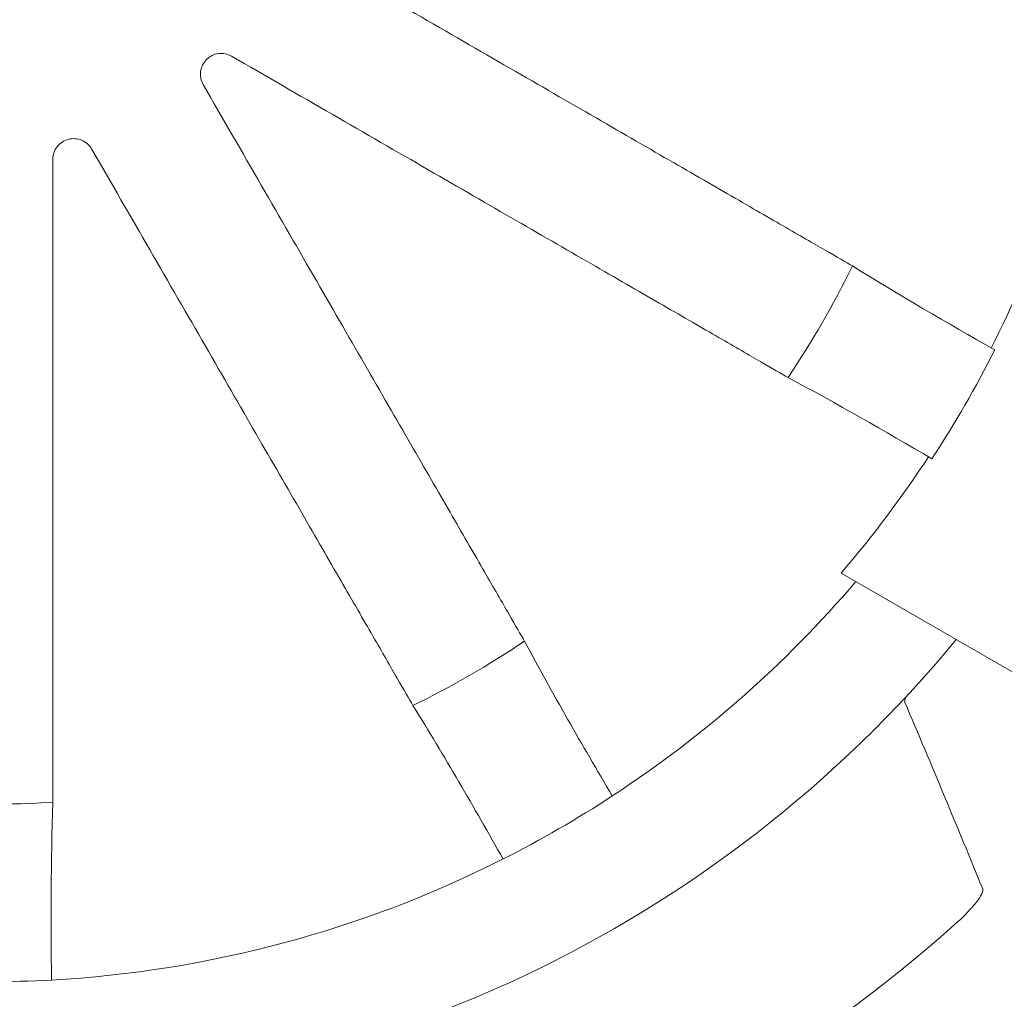
# Model space of a CAD drawing. Units: millimetres. Extents: x 81949 to 86149, y -8262 to -5292.
# Drawn here: x 84701 to 84725, y -7332 to -7309 of the extents above; entities that cross this region are included whole.
import ezdxf

# ---------------------------------------------------------------- set-up
doc = ezdxf.new("R2010")
doc.units = ezdxf.units.MM
doc.layers.add('ACO KOTE', color=163, linetype='Continuous')
doc.layers.add('DUENN-18', color=7, linetype='Continuous', lineweight=18)
doc.styles.add('ACO', font='trebuc.ttf', dxfattribs={"width": 0.8})
doc.dimstyles.new('ACO 10', dxfattribs={"dimscale": 0.35, "dimtxt": 100, "dimasz": 5, "dimexe": 20, "dimexo": 20, "dimgap": 20, "dimtad": 1, "dimdec": 0, "dimdsep": 46, "dimtxsty": 'ACO', "dimblk": 'KOTA', "dimcen": 50, "dimdle": 20, "dimse1": 1, "dimse2": 1, "dimclrd": 256, "dimclre": 256, "dimclrt": 7, "dimadec": 0, "dimazin": 0, "dimtfac": 0.875, "dimtdec": 0, "dimtmove": 1, "dimatfit": 3, "dimldrblk": 'ARCHTICK', "dimfxl": 1, "dimtolj": 1, "dimlwd": 25, "dimlwe": 25, "dimarcsym": 0})

# ---------------------------------------------------------------- blocks, each defined once
blk = doc.blocks.new('KOTA')
for p, q in [((0, 10), (0, -10)), ((7.071, 7.071), (-7.071, -7.071)), ((10, 0), (-10, 0))]:
    blk.add_line(p, q)
blk = doc.blocks.new('*D290')
at = {"layer": 'ACO KOTE', "lineweight": 25, "transparency": 16777216}
blk.add_line((84774.19, -7359.244), (84711.403, -7395.494), dxfattribs=at)
at = {"layer": 'Defpoints', "color": 0, "transparency": 16777216}
for p in [(84733.593, -7285.426), (84667.775, -7323.426), (84709.888, -7396.369)]:
    blk.add_point(p, dxfattribs=at)
at = {"layer": 'ACO KOTE', "lineweight": 25, "transparency": 16777216, "xscale": 1.75, "yscale": 1.75, "zscale": 1.75}
for p, rotation in [((84775.706, -7358.369), 29.99999924870518), ((84709.888, -7396.369), 209.9999992487052)]:
    blk.add_blockref('KOTA', p, dxfattribs=dict(at, rotation=rotation))
at = {"layer": 'ACO KOTE', "color": 7, "transparency": 16777216, "insert": (84730.364, -7355.835), "char_height": 35, "attachment_point": 5, "rotation": 30, "style": 'ACO'}
blk.add_mtext('\\A1;76', dxfattribs=at)
blk = doc.blocks.new('_ArchTick')
at = {"color": 0, "linetype": 'ByBlock', "const_width": 0.15}
blk.add_lwpolyline([(-0.5, -0.5), (0.5, 0.5)], dxfattribs=at)
blk = doc.blocks.new('A$C36641F1F')
at = {"color": 7, "linetype": 'Continuous', "lineweight": 15}
blk.add_line((55.561, 15.778), (63.677, 11.093), dxfattribs=at)
for radius, start, end in [(27.094, 333.1847, 340.6344), (27.19, 326.8015, 333.1985), (27.094, 319.3656, 326.8153), (27.497, 303.1689, 319.5234), (30.25, 219.514, 320.486), (27.497, 296.8311, 303.1689), (27.497, 273.1689, 296.8311), (35, 288.1057, 311.8943), (27.497, 266.8311, 273.1689)]:
    blk.add_arc((35, 33.423), radius, start, end, dxfattribs=at)
at = {"color": 8, "linetype": 'Continuous', "lineweight": 0}
for start, end in [(326.1646, 333.8354), (296.1646, 303.8354), (266.1646, 273.8354)]:
    blk.add_arc((35, 33.423), 23.216, start, end, dxfattribs=at)
at = {"color": 7, "linetype": 'Continuous', "lineweight": 15}
for points, knots in [([(42.413, 30.936), (43.239, 30.459), (44.049, 29.992), (45.635, 29.076), (46.415, 28.625), (47.897, 27.77), (48.604, 27.361), (49.952, 26.583), (50.597, 26.211), (51.78, 25.528), (52.324, 25.214), (53.068, 24.784), (53.304, 24.648), (53.751, 24.39), (53.964, 24.267), (54.557, 23.925), (54.896, 23.729), (55.457, 23.405), (55.678, 23.278), (55.837, 23.186)], [0, 0, 0, 0, 0.125, 0.125, 0.25, 0.25, 0.375, 0.375, 0.5, 0.5, 0.625, 0.625, 0.6875, 0.6875, 0.75, 0.75, 0.875, 0.875, 1, 1, 1, 1]), ([(40.177, 27.562), (40.122, 27.656), (40.101, 27.766), (40.13, 27.983), (40.181, 28.086), (40.336, 28.242), (40.439, 28.293), (40.655, 28.322), (40.766, 28.3), (40.86, 28.246)], [0, 0, 0, 0, 0.25, 0.25, 0.5, 0.5, 0.75, 0.75, 1, 1, 1, 1]), ([(40.86, 28.246), (41.686, 27.769), (42.496, 27.302), (44.082, 26.386), (44.862, 25.936), (46.344, 25.08), (47.051, 24.672), (48.399, 23.893), (49.044, 23.521), (50.227, 22.838), (50.771, 22.524), (51.515, 22.095), (51.751, 21.958), (52.198, 21.7), (52.411, 21.577), (53.004, 21.235), (53.343, 21.039), (53.905, 20.715), (54.125, 20.588), (54.284, 20.496)], [0, 0, 0, 0, 0.125, 0.125, 0.25, 0.25, 0.375, 0.375, 0.5, 0.5, 0.625, 0.625, 0.6875, 0.6875, 0.75, 0.75, 0.875, 0.875, 1, 1, 1, 1]), ([(40.177, 27.562), (40.653, 26.737), (41.121, 25.927), (42.037, 24.34), (42.487, 23.561), (43.342, 22.079), (43.751, 21.371), (44.529, 20.023), (44.901, 19.379), (45.585, 18.195), (45.899, 17.652), (46.328, 16.908), (46.464, 16.672), (46.723, 16.224), (46.845, 16.012), (47.188, 15.419), (47.384, 15.079), (47.708, 14.518), (47.835, 14.298), (47.927, 14.139)], [0, 0, 0, 0, 0.125, 0.125, 0.25, 0.25, 0.375, 0.375, 0.5, 0.5, 0.625, 0.625, 0.6875, 0.6875, 0.75, 0.75, 0.875, 0.875, 1, 1, 1, 1]), ([(36.553, 25.759), (36.553, 25.868), (36.589, 25.974), (36.723, 26.147), (36.818, 26.211), (37.031, 26.268), (37.145, 26.26), (37.347, 26.178), (37.433, 26.103), (37.487, 26.009)], [0, 0, 0, 0, 0.25, 0.25, 0.5, 0.5, 0.75, 0.75, 1, 1, 1, 1]), ([(37.487, 26.009), (37.964, 25.184), (38.431, 24.374), (39.347, 22.787), (39.797, 22.008), (40.653, 20.526), (41.061, 19.818), (41.84, 18.47), (42.212, 17.826), (42.895, 16.642), (43.209, 16.099), (43.638, 15.355), (43.775, 15.119), (44.033, 14.671), (44.155, 14.459), (44.498, 13.866), (44.694, 13.526), (45.018, 12.965), (45.145, 12.745), (45.237, 12.586)], [0, 0, 0, 0, 0.125, 0.125, 0.25, 0.25, 0.375, 0.375, 0.5, 0.5, 0.625, 0.625, 0.6875, 0.6875, 0.75, 0.75, 0.875, 0.875, 1, 1, 1, 1]), ([(36.553, 25.759), (36.553, 24.806), (36.553, 23.871), (36.553, 22.039), (36.553, 21.138), (36.553, 19.427), (36.553, 18.61), (36.553, 17.054), (36.553, 16.31), (36.553, 14.943), (36.553, 14.315), (36.553, 13.456), (36.553, 13.184), (36.553, 12.667), (36.553, 12.422), (36.553, 11.737), (36.553, 11.345), (36.553, 10.697), (36.553, 10.443), (36.553, 10.259)], [0, 0, 0, 0, 0.125, 0.125, 0.25, 0.25, 0.375, 0.375, 0.5, 0.5, 0.625, 0.625, 0.6875, 0.6875, 0.75, 0.75, 0.875, 0.875, 1, 1, 1, 1]), ([(58.372, 7.369), (58.463, 7.451), (58.549, 7.535), (58.708, 7.703), (58.777, 7.783), (58.945, 8.005), (58.996, 8.117), (58.977, 8.165)], [0, 0, 0, 0, 0.25, 0.25, 0.5, 0.5, 1, 1, 1, 1])]:
    blk.add_open_spline(points, degree=3, knots=knots, dxfattribs=at)
for points in [[(59.269, 21.163), (58.115, 21.816), (56.967, 22.482), (55.837, 23.186)], [(57.752, 18.535), (56.609, 19.208), (55.458, 19.869), (54.284, 20.496)], [(50.044, 10.406), (49.317, 11.635), (48.602, 12.873), (47.927, 14.139)], [(47.411, 8.886), (46.71, 10.13), (45.995, 11.368), (45.237, 12.586)], [(57.125, 12.794), (57.099, 12.732), (57.091, 12.688), (57.103, 12.661)], [(57.103, 12.661), (57.744, 11.153), (58.367, 9.656), (58.977, 8.165)], [(36.52, 5.967), (36.505, 7.396), (36.505, 8.825), (36.553, 10.259)]]:
    blk.add_open_spline(points, degree=3, dxfattribs=at)

msp = doc.modelspace()

# ---------------------------------------------------------------- block references
at = {"layer": 'DUENN-18', "lineweight": 9}
msp.add_blockref('A$C36641F1F', (84665.684, -7337.82), dxfattribs=at)

# ---------------------------------------------------------------- dimensions: what is measured, and where the dimension line sits
at = {"layer": 'ACO KOTE'}
dim = msp.add_aligned_dim(p1=(84733.593, -7285.426), p2=(84667.775, -7323.426), distance=84.227, dimstyle='ACO 10', dxfattribs=at)
dim.commit()
dim.dimension.update_dxf_attribs({"geometry": '*D290', "text_midpoint": (84730.364, -7355.835)})

doc.saveas('drawing.dxf')
